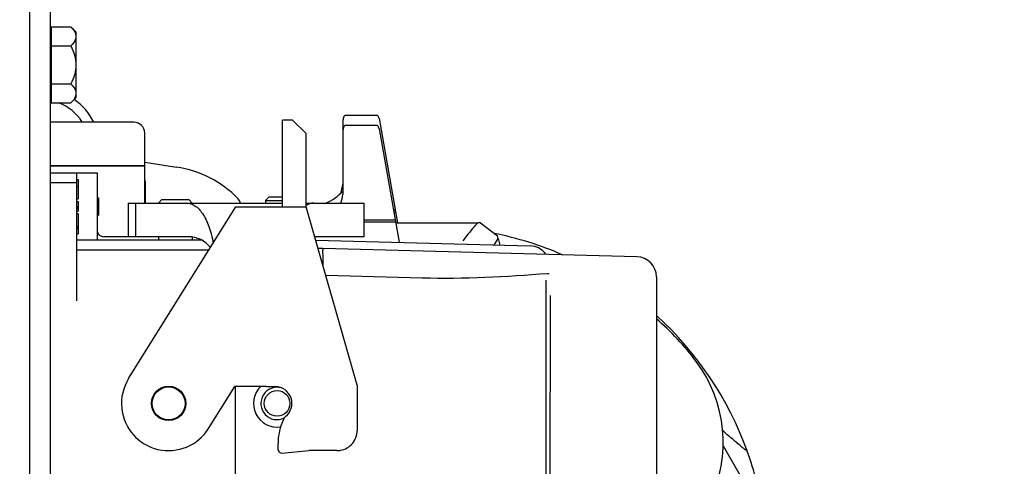
# Model space of a CAD drawing. Units: millimetres. Extents: x 0 to 420, y 0 to 297.
# Drawn here: x 234 to 240, y 246 to 249 of the extents above; entities that cross this region are included whole.
import ezdxf

# ---------------------------------------------------------------- set-up
doc = ezdxf.new("R2010")
doc.units = ezdxf.units.MM
doc.header["$LTSCALE"] = 23.1
doc.layers.get('0').update_dxf_attribs({"linetype": 'CONTINUOUS'})
for name, color, linetype in [('NORM', 7, 'CONTINUOUS'), ('RUNDUNGEN', 7, 'CONTINUOUS'), ('ZEICHNUNGSBEMASSUNGEN', 7, 'CONTINUOUS')]:
    doc.layers.add(name, color=color, linetype=linetype)
doc.styles.get("Standard").update_dxf_attribs({"font": 'txt', "width": 0.7})
doc.dimstyles.new('DIMSTYLE_1', dxfattribs={"dimtxt": 3.5, "dimasz": 3.5, "dimexe": 1.5, "dimexo": 1.5, "dimgap": 0.875, "dimtad": 1, "dimlfac": 25, "dimdsep": 46, "dimtxsty": 'STANDARD', "dimblk": '_FILLED', "dimblk1": '_FILLED', "dimblk2": '_FILLED', "dimcen": 0.09, "dimclrt": 5, "dimadec": 0, "dimazin": 0, "dimtp": 2, "dimtm": 2, "dimtfac": 1, "dimtofl": 0, "dimtmove": 0, "dimatfit": 3, "dimldrblk": '_FILLED', "dimfxl": 1, "dimtolj": 1, "dimarcsym": 0})

# ---------------------------------------------------------------- blocks, each defined once
blk = doc.blocks.new('_FILLED')
at = {"color": 0, "linetype": 'BYBLOCK'}
blk.add_solid([(0, 0), (-1, 0.125), (-1, -0.125)], dxfattribs=at)
blk = doc.blocks.new('*D0')
at = {"layer": 'ZEICHNUNGSBEMASSUNGEN', "color": 2, "linetype": 'CONTINUOUS'}
for p, q in [((111.2878, 237.1206), (111.2878, 274.6918)), ((305.6878, 237.2406), (305.6878, 274.6918)), ((111.2878, 273.1918), (208.4878, 273.1918)), ((305.6878, 273.1918), (208.4878, 273.1918))]:
    blk.add_line(p, q, dxfattribs=at)
at = {"layer": 'ZEICHNUNGSBEMASSUNGEN', "color": 2, "linetype": 'CONTINUOUS', "xscale": 3.5, "yscale": 3.5, "zscale": 3.5, "rotation": 180}
blk.add_blockref('_FILLED', (111.2878, 273.1918), dxfattribs=at)
at = {"layer": 'ZEICHNUNGSBEMASSUNGEN', "color": 2, "linetype": 'CONTINUOUS', "xscale": 3.5, "yscale": 3.5, "zscale": 3.5}
blk.add_blockref('_FILLED', (305.6878, 273.1918), dxfattribs=at)
at = {"layer": 'ZEICHNUNGSBEMASSUNGEN', "color": 5, "linetype": 'CONTINUOUS', "insert": (208.4878, 277.5668), "char_height": 3.5, "width": 16.5, "attachment_point": 2, "line_spacing_factor": 0.9}
blk.add_mtext('4860', dxfattribs=at)
blk = doc.blocks.new('*D2')
at = {"layer": 'ZEICHNUNGSBEMASSUNGEN', "color": 2, "linetype": 'CONTINUOUS'}
for p, q in [((139.6878, 192.854), (139.6878, 266.9238)), ((305.6878, 237.2406), (305.6878, 266.9238)), ((139.6878, 265.4238), (222.6878, 265.4238)), ((305.6878, 265.4238), (222.6878, 265.4238))]:
    blk.add_line(p, q, dxfattribs=at)
at = {"layer": 'ZEICHNUNGSBEMASSUNGEN', "color": 2, "linetype": 'CONTINUOUS', "xscale": 3.5, "yscale": 3.5, "zscale": 3.5, "rotation": 180}
blk.add_blockref('_FILLED', (139.6878, 265.4238), dxfattribs=at)
at = {"layer": 'ZEICHNUNGSBEMASSUNGEN', "color": 2, "linetype": 'CONTINUOUS', "xscale": 3.5, "yscale": 3.5, "zscale": 3.5}
blk.add_blockref('_FILLED', (305.6878, 265.4238), dxfattribs=at)
at = {"layer": 'ZEICHNUNGSBEMASSUNGEN', "color": 5, "linetype": 'CONTINUOUS', "insert": (222.6878, 269.7988), "char_height": 3.5, "width": 15, "attachment_point": 2, "line_spacing_factor": 0.9}
blk.add_mtext('4150', dxfattribs=at)

msp = doc.modelspace()

# ---------------------------------------------------------------- linework, layer by layer
at = {"color": 7, "linetype": 'CONTINUOUS'}
for p, q in [((234.16779, 238.20057), (234.16779, 250.93657)), ((234.29379, 248.40139), (234.29146, 248.38882)), ((236.23204, 248.30067), (236.03698, 248.30067)), ((234.78579, 248.26057), (234.28779, 248.26057)), ((235.66779, 247.75857), (235.66779, 248.27257)), ((235.72779, 248.27257), (235.66779, 248.27257)), ((235.80779, 248.19257), (235.72779, 248.27257)), ((236.02729, 248.2161), (236.02729, 248.27457)), ((236.23204, 248.24067), (236.03698, 248.24067)), ((236.24112, 248.28152), (236.35027, 247.66251)), ((234.84979, 248.00097), (234.84979, 248.19657)), ((235.80779, 247.75857), (235.80779, 248.19257)), ((236.02729, 247.90061), (236.02729, 248.21457)), ((236.24112, 248.22152), (236.35987, 247.54803)), ((234.84979, 248.02245), (235.03847, 247.99426)), ((234.84979, 248.00097), (234.28779, 248.00097)), ((234.28779, 248.00057), (234.84979, 248.00057)), ((234.28779, 247.96057), (234.56779, 247.96057)), ((234.44779, 247.20057), (234.44779, 247.96057)), ((234.56779, 247.96057), (234.56779, 247.56057)), ((234.84979, 247.78057), (234.84979, 248.00057)), ((234.44779, 247.90057), (234.28779, 247.90057)), ((234.44779, 247.92057), (234.45579, 247.92057)), ((234.45579, 247.92057), (234.45579, 247.80551)), ((236.02779, 247.89178), (236.02576, 247.89178)), ((236.02729, 247.90061), (236.02779, 247.90061)), ((236.02779, 247.83178), (236.02779, 247.90061)), ((234.45579, 247.8777), (234.44779, 247.8777)), ((236.02779, 247.83178), (236.02576, 247.83178)), ((234.44779, 247.80551), (234.45579, 247.80551)), ((234.44779, 247.78878), (234.45579, 247.78878)), ((234.45579, 247.78877), (234.45579, 247.73238)), ((234.56779, 247.81241), (234.57579, 247.81241)), ((234.57579, 247.79935), (234.56779, 247.79935)), ((234.56779, 247.78516), (234.57579, 247.78516)), ((234.57579, 247.81241), (234.57579, 247.70873)), ((234.75179, 247.78057), (234.75179, 247.58057)), ((234.7518, 247.78057), (235.66779, 247.78057)), ((234.79434, 247.78057), (234.79434, 247.58057)), ((234.95179, 247.80057), (234.93179, 247.78057)), ((234.95179, 247.80057), (235.11179, 247.80057)), ((235.11179, 247.80057), (235.13179, 247.78057)), ((235.58779, 247.81657), (235.56779, 247.79657)), ((235.56779, 247.79657), (235.56779, 247.78057)), ((235.56779, 247.79657), (235.66779, 247.79657)), ((235.58779, 247.81657), (235.66779, 247.81657)), ((235.80779, 247.78057), (236.15179, 247.78057)), ((236.15179, 247.58057), (236.15179, 247.78057)), ((234.44779, 247.75937), (234.45579, 247.75937)), ((234.44779, 247.74924), (234.45579, 247.74924)), ((234.44779, 247.73237), (234.45579, 247.73237)), ((234.45579, 247.71564), (234.44779, 247.71564)), ((234.45579, 247.71564), (234.45579, 247.59817)), ((234.57579, 247.73599), (234.56779, 247.73599)), ((234.56779, 247.7218), (234.57579, 247.7218)), ((234.75434, 246.73895), (235.39147, 247.75857)), ((235.39147, 247.75857), (235.80779, 247.75857)), ((236.11179, 246.6984), (235.80779, 247.75857)), ((236.32584, 247.74103), (236.33642, 247.74103)), ((236.32806, 247.72848), (236.33863, 247.72848)), ((234.56779, 247.70873), (234.57579, 247.70873)), ((236.15179, 247.68103), (236.33642, 247.68103)), ((236.15179, 247.66848), (236.33863, 247.66848)), ((236.33969, 247.66251), (236.82724, 247.66251)), ((236.84314, 247.66251), (236.82724, 247.66251)), ((236.84314, 247.66251), (236.94385, 247.58524)), ((234.44779, 247.64345), (234.45579, 247.64345)), ((234.44779, 247.63177), (234.45579, 247.63177)), ((234.44779, 247.59817), (234.45579, 247.59817)), ((235.18839, 247.56057), (234.44779, 247.56057)), ((235.11097, 247.58057), (234.60779, 247.58057)), ((234.93179, 247.58057), (234.93179, 247.56057)), ((235.13179, 247.57906), (235.13179, 247.56057)), ((236.15179, 247.58057), (235.85883, 247.58057)), ((235.86495, 247.55925), (237.13768, 247.52593)), ((236.94796, 247.56989), (236.94385, 247.58524)), ((236.94796, 247.56989), (236.95849, 247.53062)), ((235.23025, 247.50057), (234.44779, 247.50057)), ((235.90779, 247.51057), (235.87891, 247.51057)), ((235.90792, 247.51057), (235.90766, 247.5007)), ((237.77095, 247.46178), (235.90792, 247.51057)), ((236.49724, 247.33485), (235.92804, 247.34975)), ((237.23055, 247.32269), (237.2307, 244.04825)), ((237.88779, 247.34184), (237.88779, 244.91614)), ((237.25758, 244.07246), (237.25802, 247.2322)), ((235.22925, 246.44219), (235.38523, 246.69181)), ((235.57201, 246.69181), (235.38523, 246.69181)), ((235.38779, 246.69181), (235.38779, 244.58822)), ((235.57201, 246.69181), (235.62614, 246.69054)), ((236.11179, 246.6984), (236.11179, 246.43058)), ((235.67371, 246.49575), (235.66424, 246.47196)), ((235.64155, 246.31501), (235.64155, 246.3536)), ((235.64155, 246.31501), (235.64272, 246.31064)), ((235.99179, 246.31057), (236.01036, 246.31202)), ((236.01211, 246.3123), (236.01036, 246.31202)), ((235.66468, 246.29599), (235.82379, 246.31057)), ((235.99179, 246.31057), (235.82379, 246.31057))]:
    msp.add_line(p, q, dxfattribs=at)
at = {"color": 6, "linetype": 'CONTINUOUS'}
for p, q in [((236.35413, 247.58057), (236.35559, 247.58057)), ((238.28348, 246.33835), (238.47161, 246.0125))]:
    msp.add_line(p, q, dxfattribs=at)
at = {"color": 7, "linetype": 'CONTINUOUS'}
msp.add_lwpolyline([(235.92549, 247.34812), (235.9257, 247.3483), (235.92623, 247.34871), (235.9268, 247.34908), (235.9274, 247.34943), (235.92804, 247.34975)], dxfattribs=at)
for centre, radius in [((234.99179, 246.59057), 0.102), ((234.99179, 246.59057), 0.098), ((235.63579, 246.59057), 0.076)]:
    msp.add_circle(centre, radius, dxfattribs=at)
for centre, radius, start, end in [((234.24044, 248.11351), 0.28, 79.069807, 79.499874), ((234.24044, 248.11351), 0.28, 31.724131, 68.926704), ((234.24044, 248.11351), 0.34, 25.646558, 55.817727), ((236.06729, 248.27457), 0.04, 139.283884, 179.999643), ((236.20173, 248.27457), 0.04, 9.99999, 40.729865), ((234.78579, 248.19657), 0.064, 0, 90), ((236.06729, 248.21457), 0.04, 139.283603, 179.999577), ((236.20173, 248.21457), 0.04, 10, 40.729688), ((234.94387, 247.36129), 0.64, 43.997538, 81.5), ((235.78729, 247.91878), 0.24, 340.311075, 353.540631), ((235.81979, 248.04057), 0.28, 291.582141, 318.071131), ((235.78729, 247.85878), 0.24, 340.931822, 353.540649), ((235.36111, 247.76417), 0.06, 15.882929, 43.997538), ((234.60779, 247.62057), 0.04, 179.998488, 270.001509), ((236.52379, 245.61486), 2.02571, 66.560664, 78.601324), ((235.11097, 247.42057), 0.16, 36.429933, 90), ((235.96595, 247.47857), 0.4, 9.746701, 10), ((236.1118, 248.08138), 0.98021, 325.882237, 328.546563), ((237.13454, 247.40591), 0.12006, 35.71643, 88.502332), ((237.76782, 247.34185), 0.11998, 359.99725, 88.50275), ((236.52379, 245.61486), 2.02571, 20.01596, 47.657514), ((234.99656, 246.58946), 0.28463, 148.318363, 185.41083), ((235.63579, 246.59057), 0.14, 133.618569, 278.81327), ((235.63579, 246.59057), 0.096, 73.824191, 296.639117), ((235.62379, 246.59057), 0.1, 308.46291, 88.655473), ((234.99179, 246.59057), 0.28, 185.729193, 328.000001), ((235.71087, 246.48095), 0.04, 128.46291, 158.292614), ((235.96155, 246.3536), 0.32, 158.292614, 180), ((235.98647, 246.43252), 0.12534, 320.564172, 359.11287), ((235.99181, 246.43055), 0.11998, 279.741012, 319.667053), ((235.66288, 246.31709), 0.02117, 197.729079, 274.870921), ((236.92379, 245.76057), 1.6, 6.451335, 20.015857)]:
    msp.add_arc(centre, radius, start, end, dxfattribs=at)
at = {"color": 6, "linetype": 'CONTINUOUS'}
for centre, radius, start, end in [((236.84379, 245.88057), 1.6, 36.869895, 49.25795), ((237.48379, 246.36057), 0.8, 333.93759, 36.870029)]:
    msp.add_arc(centre, radius, start, end, dxfattribs=at)
at = {"color": 7, "linetype": 'CONTINUOUS'}
msp.add_ellipse((235.85484, 247.42057), major_axis=(0, 0.36), ratio=0.4663077, start_param=0, end_param=0.2841441, dxfattribs=at)
for points, knots in [([(235.0982, 247.78057), (235.11539, 247.78057), (235.15439, 247.7662), (235.19942, 247.71431), (235.23555, 247.63731), (235.25054, 247.576), (235.25622, 247.54203)], [0, 0, 0, 0, 0.1691891, 0.3831036, 0.6611316, 1, 1, 1, 1]), ([(236.82724, 247.66251), (236.81976, 247.65465), (236.78862, 247.6207), (236.75969, 247.5847), (236.73908, 247.55615)], [0, 0, 0, 0, 0.2356011, 1, 1, 1, 1]), ([(235.90873, 247.40658), (235.90876, 247.41963), (235.90864, 247.44245), (235.90895, 247.47161), (235.9077, 247.48975), (235.90834, 247.49848), (235.90766, 247.50071)], [0, 0, 0, 0, 0.4157048, 0.7284294, 0.9257806, 1, 1, 1, 1]), ([(235.92804, 247.34974), (235.92753, 247.34996), (235.92646, 247.3503), (235.92536, 247.35048), (235.9248, 247.35053)], [0, 0, 0, 0, 0.4950013, 1, 1, 1, 1]), ([(238.42715, 246.30822), (238.42541, 246.30822), (238.42069, 246.31211), (238.41155, 246.31817), (238.3981, 246.32926), (238.38071, 246.34347), (238.3598, 246.36114), (238.32594, 246.38999), (238.29919, 246.41309), (238.28048, 246.42926)], [0, 0, 0, 0, 0.0273512, 0.0878803, 0.1792073, 0.2985776, 0.443177, 0.6101738, 1, 1, 1, 1])]:
    msp.add_open_spline(points, degree=3, knots=knots, dxfattribs=at)
for points in [[(237.24144, 247.36081), (236.994, 247.34128), (236.74538, 247.32842), (236.49724, 247.33485)], [(237.25113, 247.35861), (237.2479, 247.35935), (237.24475, 247.36107), (237.24144, 247.36081)]]:
    msp.add_open_spline(points, degree=3, dxfattribs=at)
at = {"layer": 'NORM', "color": 7, "linetype": 'CONTINUOUS'}
for p, q in [((234.29379, 248.82643), (234.29379, 248.37471)), ((234.29379, 248.82643), (234.41153, 248.82643)), ((234.41153, 248.82643), (234.44179, 248.79617)), ((234.29379, 248.77817), (234.28779, 248.77817)), ((234.44179, 248.79617), (234.44179, 248.40497)), ((234.29379, 248.7135), (234.41153, 248.7135)), ((234.29379, 248.48764), (234.41153, 248.48764)), ((234.29379, 248.42297), (234.28779, 248.42297)), ((234.29379, 248.37471), (234.41153, 248.37471)), ((234.41153, 248.37471), (234.44179, 248.40497)), ((234.85379, 247.91057), (234.84979, 247.91057)), ((234.85379, 247.78057), (234.85379, 247.91051))]:
    msp.add_line(p, q, dxfattribs=at)
for points, knots in [([(234.41153, 248.82643), (234.41382, 248.82415), (234.42229, 248.81528), (234.42988, 248.80544), (234.43419, 248.7975)], [0, 0, 0, 0, 0.2634212, 1, 1, 1, 1]), ([(234.44179, 248.76997), (234.44179, 248.76501), (234.43826, 248.74319), (234.42339, 248.72536), (234.41153, 248.7135)], [0, 0, 0, 0, 0.2280337, 1, 1, 1, 1]), ([(234.41153, 248.48764), (234.4158, 248.48337), (234.43035, 248.46774), (234.44179, 248.44674), (234.44179, 248.43118)], [0, 0, 0, 0, 0.2795276, 1, 1, 1, 1]), ([(234.44179, 248.43118), (234.44179, 248.42622), (234.43826, 248.4044), (234.42339, 248.38657), (234.41153, 248.37471)], [0, 0, 0, 0, 0.228034, 1, 1, 1, 1])]:
    msp.add_open_spline(points, degree=3, knots=knots, dxfattribs=at)
for points in [[(234.43419, 248.7975), (234.43873, 248.78913), (234.44179, 248.77949), (234.44179, 248.76997)], [(234.41153, 248.7135), (234.42896, 248.67864), (234.44179, 248.63954), (234.44179, 248.60057)], [(234.44179, 248.60057), (234.44179, 248.5616), (234.42896, 248.5225), (234.41153, 248.48764)]]:
    msp.add_open_spline(points, degree=3, dxfattribs=at)
at = {"layer": 'RUNDUNGEN', "color": 7, "linetype": 'CONTINUOUS'}
msp.add_line((234.28779, 249.00057), (234.28779, 239.00057), dxfattribs=at)

# ---------------------------------------------------------------- dimensions: what is measured, and where the dimension line sits
at = {"layer": 'ZEICHNUNGSBEMASSUNGEN', "color": 2, "linetype": 'CONTINUOUS'}
for base, p1, picture, middle in [((305.68779, 273.19183), (111.28779, 235.62057), '*D0', (207.98779, 273.19183)), ((305.68779, 265.4238), (139.68779, 191.35396), '*D2', (222.18779, 265.4238))]:
    dim = msp.add_linear_dim(base=base, p1=p1, p2=(305.68779, 235.74057), dimstyle='DIMSTYLE_1', dxfattribs=at)
    dim.commit()
    dim.dimension.update_dxf_attribs({"geometry": picture, "text_midpoint": middle, "dimtype": 160})

doc.saveas('drawing.dxf')
